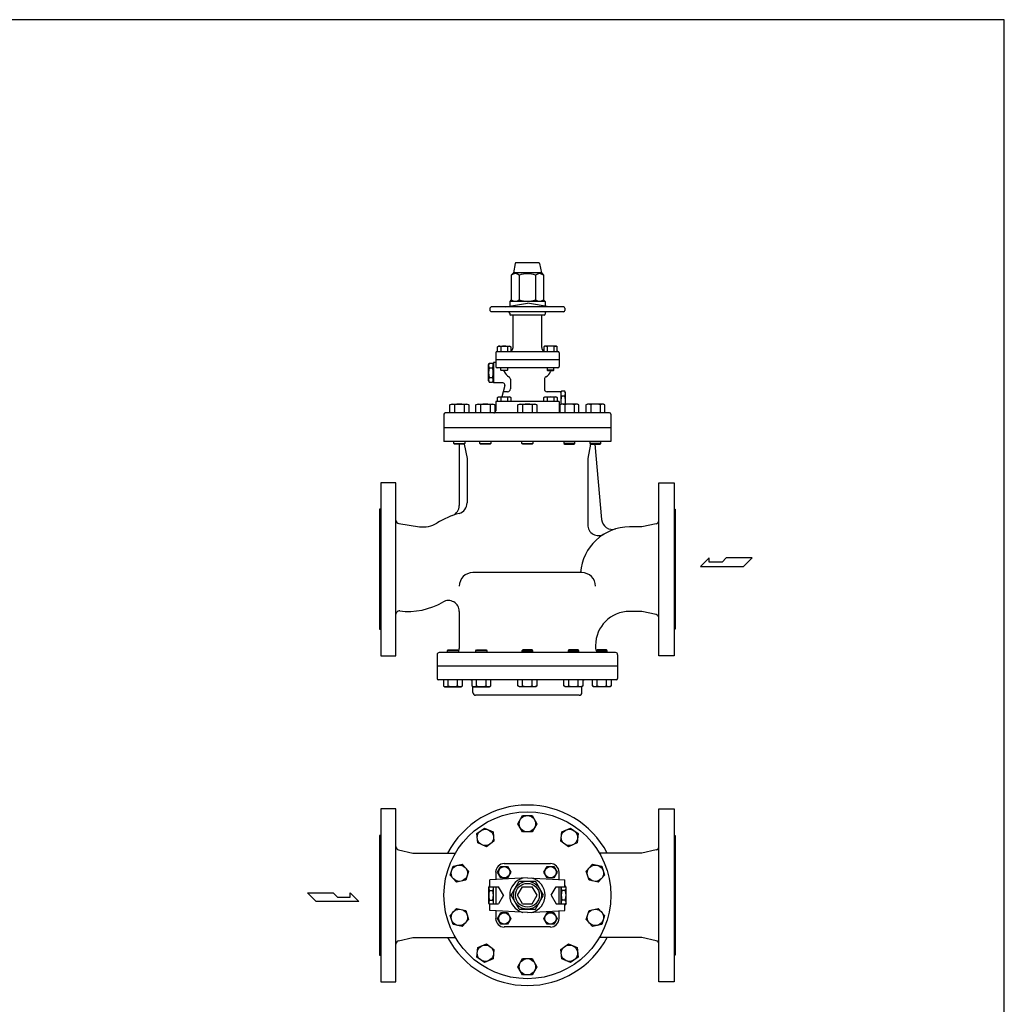
# Model space of a CAD drawing. Extents: x 180 to 4090, y 70 to 2820.
# Drawn here: x 2645 to 4090, y 1375 to 2820 of the extents above; entities that cross this region are included whole.
import ezdxf

# ---------------------------------------------------------------- set-up
doc = ezdxf.new("R2010")
doc.units = 0
doc.header["$LTSCALE"] = 40
doc.header["$MEASUREMENT"] = 0
doc.layers.get('0').update_dxf_attribs({"linetype": 'CONTINUOUS'})

msp = doc.modelspace()

# ---------------------------------------------------------------- linework, layer by layer
for p, q in [((3372.1, 2462.1), (3369.4, 2448.3)), ((3406.1, 2463.3), (3373.6, 2463.3)), ((3407.6, 2462.1), (3410.4, 2448.3)), ((3369.4, 2448.3), (3366.2, 2445.1)), ((3366.2, 2445.1), (3366.2, 2408.6)), ((3410.4, 2448.3), (3369.4, 2448.3)), ((3378, 2445.1), (3378, 2408.6)), ((3401.7, 2445.1), (3401.7, 2408.6)), ((3410.4, 2448.3), (3413.5, 2445.1)), ((3413.5, 2445.1), (3413.5, 2408.6)), ((3357.9, 2398.3), (3389.9, 2404)), ((3366.2, 2408.6), (3363.9, 2406.3)), ((3415.9, 2406.3), (3363.9, 2406.3)), ((3363.9, 2406.3), (3363.9, 2399.4)), ((3421.9, 2398.3), (3389.9, 2404)), ((3413.5, 2408.6), (3415.9, 2406.3)), ((3415.9, 2406.3), (3415.9, 2399.4)), ((3334.9, 2396.3), (3334.9, 2393.3)), ((3442.9, 2398.3), (3336.9, 2398.3)), ((3442.9, 2391.3), (3336.9, 2391.3)), ((3363.9, 2389.3), (3363.9, 2387.8)), ((3414.4, 2386.3), (3365.4, 2386.3)), ((3368.9, 2338.8), (3368.9, 2386.3)), ((3410.9, 2338.8), (3410.9, 2386.3)), ((3415.9, 2389.3), (3415.9, 2387.8)), ((3444.9, 2396.3), (3444.9, 2393.3)), ((3343.4, 2330.8), (3343.4, 2310.8)), ((3345.4, 2332.8), (3434.4, 2332.8)), ((3346.1, 2339.9), (3347.7, 2340.8)), ((3347, 2340.4), (3346.1, 2339.9)), ((3346.1, 2332.8), (3346.1, 2339.9)), ((3347.5, 2340.5), (3347, 2340.4)), ((3348, 2340.6), (3347.5, 2340.5)), ((3347.7, 2340.8), (3364.2, 2340.8)), ((3348.6, 2340.6), (3348, 2340.6)), ((3349.1, 2340.6), (3348.6, 2340.6)), ((3349.6, 2340.5), (3349.1, 2340.6)), ((3350.1, 2340.4), (3349.6, 2340.5)), ((3350.6, 2340.2), (3350.1, 2340.4)), ((3351, 2339.9), (3350.6, 2340.2)), ((3351, 2339.9), (3351, 2332.8)), ((3360.8, 2339.9), (3360.8, 2332.8)), ((3364.2, 2340.8), (3365.7, 2339.9)), ((3365.7, 2339.9), (3365.7, 2332.8)), ((3415.6, 2340.8), (3414, 2339.9)), ((3414, 2339.9), (3414, 2332.8)), ((3432.1, 2340.8), (3415.6, 2340.8)), ((3418.9, 2339.9), (3418.9, 2332.8)), ((3428.7, 2339.9), (3429.2, 2340.2)), ((3428.7, 2339.9), (3428.7, 2332.8)), ((3429.2, 2340.2), (3429.6, 2340.4)), ((3429.6, 2340.4), (3430.1, 2340.5)), ((3430.1, 2340.5), (3430.6, 2340.6)), ((3430.6, 2340.6), (3431.2, 2340.6)), ((3431.2, 2340.6), (3431.7, 2340.6)), ((3431.7, 2340.6), (3432.2, 2340.5)), ((3433.6, 2339.9), (3432.1, 2340.8)), ((3432.2, 2340.5), (3432.7, 2340.4)), ((3432.7, 2340.4), (3433.6, 2339.9)), ((3433.6, 2332.8), (3433.6, 2339.9)), ((3436.4, 2330.8), (3436.4, 2310.8)), ((3332.9, 2313.8), (3333.9, 2315.7)), ((3332.9, 2289.8), (3332.9, 2313.8)), ((3333.9, 2315.7), (3338.8, 2315.7)), ((3339.9, 2313.8), (3338.8, 2315.7)), ((3339.9, 2316.8), (3339.9, 2286.8)), ((3343.4, 2316.8), (3339.9, 2316.8)), ((3339.9, 2289.8), (3339.9, 2313.8)), ((3436.4, 2320.8), (3343.4, 2320.8)), ((3333.9, 2308.7), (3338.8, 2308.7)), ((3434.4, 2308.8), (3345.4, 2308.8)), ((3350.9, 2305.6), (3350.9, 2308.8)), ((3350.9, 2305.6), (3360.9, 2305.6)), ((3351.7, 2304.8), (3350.9, 2305.6)), ((3360.1, 2304.8), (3351.7, 2304.8)), ((3360.9, 2305.6), (3360.1, 2304.8)), ((3360.9, 2308.8), (3360.9, 2305.6)), ((3418.8, 2308.8), (3418.8, 2305.6)), ((3428.8, 2305.6), (3418.8, 2305.6)), ((3418.8, 2305.6), (3419.6, 2304.8)), ((3419.6, 2304.8), (3428, 2304.8)), ((3428, 2304.8), (3428.8, 2305.6)), ((3428.8, 2305.6), (3428.8, 2308.8)), ((3332.9, 2289.8), (3333.9, 2288)), ((3333.9, 2294.9), (3338.8, 2294.9)), ((3333.9, 2288), (3338.8, 2288)), ((3339.9, 2289.8), (3338.8, 2288)), ((3353.8, 2286.8), (3339.9, 2286.8)), ((3364.9, 2292.1), (3364.9, 2277.9)), ((3414.9, 2292.1), (3414.9, 2277.9)), ((3356.7, 2283), (3352.2, 2266.3)), ((3360.9, 2273.9), (3354.3, 2273.9)), ((3438.9, 2273.9), (3418.9, 2273.9)), ((3438.9, 2272.6), (3439.9, 2274.5)), ((3438.9, 2273.9), (3438.9, 2255.2)), ((3444.8, 2274.5), (3439.9, 2274.5)), ((3445.9, 2272.6), (3444.8, 2274.5)), ((3445.9, 2255.8), (3445.9, 2272.6)), ((3276.2, 2254.5), (3278.4, 2255.8)), ((3278.4, 2255.8), (3301.7, 2255.8)), ((3301.7, 2255.8), (3303.9, 2254.5)), ((3314.3, 2254.5), (3316.5, 2255.8)), ((3316.5, 2255.8), (3339.8, 2255.8)), ((3339.8, 2255.8), (3342, 2254.5)), ((3436.4, 2259.3), (3343.4, 2259.3)), ((3343.4, 2259.3), (3343.4, 2245.8)), ((3346.1, 2265.4), (3347.7, 2266.3)), ((3347, 2265.9), (3346.1, 2265.4)), ((3346.1, 2259.3), (3346.1, 2265.4)), ((3347.5, 2266), (3347, 2265.9)), ((3348, 2266.1), (3347.5, 2266)), ((3347.7, 2266.3), (3364.2, 2266.3)), ((3348.6, 2266.1), (3348, 2266.1)), ((3349.1, 2266.1), (3348.6, 2266.1)), ((3349.6, 2266), (3349.1, 2266.1)), ((3350.1, 2265.9), (3349.6, 2266)), ((3350.6, 2265.7), (3350.1, 2265.9)), ((3351, 2265.4), (3350.6, 2265.7)), ((3351, 2265.4), (3351, 2259.3)), ((3360.8, 2265.4), (3360.8, 2259.3)), ((3364.2, 2266.3), (3365.7, 2265.4)), ((3365.7, 2265.4), (3365.7, 2259.3)), ((3376, 2254.5), (3378.2, 2255.8)), ((3378.2, 2255.8), (3401.5, 2255.8)), ((3401.5, 2255.8), (3403.7, 2254.5)), ((3414, 2265.4), (3415.6, 2266.3)), ((3414.9, 2265.9), (3414, 2265.4)), ((3414, 2259.3), (3414, 2265.4)), ((3415.4, 2266), (3414.9, 2265.9)), ((3415.9, 2266.1), (3415.4, 2266)), ((3415.6, 2266.3), (3432.1, 2266.3)), ((3416.4, 2266.1), (3415.9, 2266.1)), ((3417, 2266.1), (3416.4, 2266.1)), ((3417.5, 2266), (3417, 2266.1)), ((3418, 2265.9), (3417.5, 2266)), ((3418.5, 2265.7), (3418, 2265.9)), ((3418.9, 2265.4), (3418.5, 2265.7)), ((3418.9, 2265.4), (3418.9, 2259.3)), ((3428.7, 2265.4), (3428.7, 2259.3)), ((3432.1, 2266.3), (3433.6, 2265.4)), ((3433.6, 2265.4), (3433.6, 2259.3)), ((3436.4, 2259.3), (3436.4, 2245.8)), ((3439.9, 2255.8), (3437.7, 2254.5)), ((3444.8, 2267.5), (3439.9, 2267.5)), ((3463.2, 2255.8), (3439.9, 2255.8)), ((3465.4, 2254.5), (3463.2, 2255.8)), ((3478.1, 2255.8), (3475.9, 2254.5)), ((3501.4, 2255.8), (3478.1, 2255.8)), ((3503.6, 2254.5), (3501.4, 2255.8)), ((3267.4, 2240.8), (3267.4, 2200.8)), ((3510.4, 2242.8), (3269.4, 2242.8)), ((3276.2, 2242.8), (3276.2, 2254.5)), ((3283.1, 2254.5), (3283.1, 2242.8)), ((3296.9, 2254.5), (3296.9, 2242.8)), ((3303.9, 2254.5), (3303.9, 2242.8)), ((3314.3, 2242.8), (3314.3, 2254.5)), ((3321.2, 2254.5), (3321.2, 2242.8)), ((3335.1, 2254.5), (3335.1, 2242.8)), ((3342, 2254.5), (3342, 2243.3)), ((3376, 2242.8), (3376, 2254.5)), ((3382.9, 2254.5), (3382.9, 2242.8)), ((3396.8, 2254.5), (3396.8, 2242.8)), ((3403.7, 2254.5), (3403.7, 2242.8)), ((3437.7, 2247.3), (3436.4, 2247.3)), ((3437.7, 2254.5), (3437.7, 2242.8)), ((3444.7, 2254.5), (3444.7, 2242.8)), ((3458.5, 2254.5), (3458.5, 2242.8)), ((3465.4, 2242.8), (3465.4, 2254.5)), ((3475.9, 2254.5), (3475.9, 2242.8)), ((3482.8, 2254.5), (3482.8, 2242.8)), ((3496.7, 2254.5), (3496.7, 2242.8)), ((3503.6, 2242.8), (3503.6, 2254.5)), ((3512.4, 2240.8), (3512.4, 2200.8)), ((3512.4, 2220.8), (3267.4, 2220.8)), ((3512.4, 2220.8), (3267.4, 2220.8)), ((3512.4, 2220.8), (3267.4, 2220.8)), ((3512.4, 2200.8), (3267.4, 2200.8)), ((3282, 2197.9), (3282, 2200.8)), ((3283.1, 2196.8), (3282, 2197.9)), ((3282, 2197.9), (3298, 2197.9)), ((3298, 2197.9), (3296.9, 2196.8)), ((3298, 2200.8), (3298, 2197.9)), ((3320.2, 2197.9), (3320.2, 2200.8)), ((3321.2, 2196.8), (3320.2, 2197.9)), ((3320.2, 2197.9), (3336.2, 2197.9)), ((3336.2, 2197.9), (3335.1, 2196.8)), ((3336.2, 2200.8), (3336.2, 2197.9)), ((3381.9, 2197.9), (3381.9, 2200.8)), ((3383, 2196.8), (3381.9, 2197.9)), ((3381.9, 2197.9), (3397.9, 2197.9)), ((3397.9, 2197.9), (3396.8, 2196.8)), ((3397.9, 2200.8), (3397.9, 2197.9)), ((3443.6, 2200.8), (3443.6, 2197.9)), ((3459.6, 2197.9), (3443.6, 2197.9)), ((3443.6, 2197.9), (3444.7, 2196.8)), ((3458.5, 2196.8), (3459.6, 2197.9)), ((3459.6, 2197.9), (3459.6, 2200.8)), ((3481.7, 2200.8), (3481.7, 2197.9)), ((3497.7, 2197.9), (3481.7, 2197.9)), ((3481.7, 2197.9), (3482.8, 2196.8)), ((3496.6, 2196.8), (3497.7, 2197.9)), ((3497.7, 2197.9), (3497.7, 2200.8)), ((3296.9, 2196.8), (3283.1, 2196.8)), ((3289.9, 2196.8), (3289.9, 2106.9)), ((3297.2, 2196.8), (3301.4, 2175.8)), ((3335.1, 2196.8), (3321.2, 2196.8)), ((3396.8, 2196.8), (3383, 2196.8)), ((3444.7, 2196.8), (3458.5, 2196.8)), ((3482.6, 2196.8), (3478.4, 2175.8)), ((3482.8, 2196.8), (3496.6, 2196.8)), ((3489.1, 2196.8), (3498.8, 2086.3)), ((3301.4, 2175.8), (3301.4, 2110.7)), ((3478.4, 2175.8), (3478.4, 2078.6)), ((3174.5, 2140.3), (3174.5, 1886.3)), ((3196.9, 2140.3), (3174.5, 2140.3)), ((3196.9, 1886.3), (3196.9, 2140.3)), ((3582.9, 1886.3), (3582.9, 2140.3)), ((3582.9, 2140.3), (3605.3, 2140.3)), ((3605.3, 2140.3), (3605.3, 1886.3)), ((3174.5, 2101.3), (3172.9, 2101.3)), ((3172.9, 2101.3), (3172.9, 1925.3)), ((3605.3, 2101.3), (3606.9, 2101.3)), ((3606.9, 2101.3), (3606.9, 1925.3)), ((3201.1, 2080.2), (3231.6, 2075.7)), ((3557.9, 2075.3), (3539.9, 2075.3)), ((3578.9, 2080), (3557.9, 2075.3)), ((3656.9, 2030.1), (3644, 2017.5)), ((3656.9, 2023.8), (3656.9, 2030.1)), ((3675.6, 2023.8), (3656.9, 2023.8)), ((3681.9, 2030.1), (3675.6, 2023.8)), ((3719.7, 2030.1), (3681.9, 2030.1)), ((3707.1, 2017.5), (3719.7, 2030.1)), ((3644, 2017.5), (3707.1, 2017.5)), ((3469.9, 2008.3), (3309.9, 2008.3)), ((3289.9, 1951.3), (3289.9, 1896.8)), ((3557.9, 1951.3), (3539.9, 1951.3)), ((3578.9, 1946.7), (3557.9, 1951.3)), ((3172.9, 1925.3), (3174.5, 1925.3)), ((3606.9, 1925.3), (3605.3, 1925.3)), ((3272.5, 1893.7), (3273.6, 1894.8)), ((3272.5, 1890.8), (3272.5, 1893.7)), ((3288.5, 1893.7), (3272.5, 1893.7)), ((3273.6, 1894.8), (3287.4, 1894.8)), ((3287.4, 1894.8), (3288.5, 1893.7)), ((3288.5, 1893.7), (3288.5, 1890.8)), ((3314.3, 1893.7), (3315.4, 1894.8)), ((3314.3, 1890.8), (3314.3, 1893.7)), ((3330.3, 1893.7), (3314.3, 1893.7)), ((3315.4, 1894.8), (3329.2, 1894.8)), ((3329.2, 1894.8), (3330.3, 1893.7)), ((3330.3, 1893.7), (3330.3, 1890.8)), ((3383, 1894.8), (3381.9, 1893.7)), ((3381.9, 1893.7), (3381.9, 1890.8)), ((3381.9, 1893.7), (3397.9, 1893.7)), ((3396.8, 1894.8), (3383, 1894.8)), ((3397.9, 1893.7), (3396.8, 1894.8)), ((3397.9, 1890.8), (3397.9, 1893.7)), ((3450.5, 1894.8), (3449.5, 1893.7)), ((3449.5, 1893.7), (3449.5, 1890.8)), ((3449.5, 1893.7), (3465.5, 1893.7)), ((3464.4, 1894.8), (3450.5, 1894.8)), ((3465.5, 1893.7), (3464.4, 1894.8)), ((3465.5, 1890.8), (3465.5, 1893.7)), ((3489.9, 1901.3), (3489.9, 1896.8)), ((3492.3, 1894.8), (3491.2, 1893.7)), ((3491.2, 1893.7), (3491.2, 1890.8)), ((3491.2, 1893.7), (3507.2, 1893.7)), ((3506.2, 1894.8), (3492.3, 1894.8)), ((3507.2, 1893.7), (3506.2, 1894.8)), ((3507.2, 1890.8), (3507.2, 1893.7)), ((3174.5, 1886.3), (3196.9, 1886.3)), ((3257.4, 1887.8), (3257.4, 1852.8)), ((3519.4, 1890.8), (3260.4, 1890.8)), ((3522.4, 1887.8), (3522.4, 1852.8)), ((3605.3, 1886.3), (3582.9, 1886.3)), ((3522.4, 1870.8), (3257.4, 1870.8)), ((3520.4, 1850.8), (3259.4, 1850.8)), ((3266.6, 1850.8), (3266.6, 1842.1)), ((3273.6, 1842.1), (3273.6, 1850.8)), ((3287.4, 1842.1), (3287.4, 1850.8)), ((3294.4, 1842.1), (3294.4, 1850.8)), ((3308.4, 1850.8), (3308.4, 1842.1)), ((3315.3, 1842.1), (3315.3, 1850.8)), ((3329.2, 1842.1), (3329.2, 1850.8)), ((3336.1, 1842.1), (3336.1, 1850.8)), ((3376, 1842.1), (3376, 1850.8)), ((3382.9, 1842.1), (3382.9, 1850.8)), ((3396.8, 1842.1), (3396.8, 1850.8)), ((3403.7, 1850.8), (3403.7, 1842.1)), ((3443.6, 1842.1), (3443.6, 1850.8)), ((3450.5, 1842.1), (3450.5, 1850.8)), ((3464.4, 1842.1), (3464.4, 1850.8)), ((3471.3, 1850.8), (3471.3, 1842.1)), ((3485.4, 1842.1), (3485.4, 1850.8)), ((3492.3, 1842.1), (3492.3, 1850.8)), ((3506.2, 1842.1), (3506.2, 1850.8)), ((3513.1, 1850.8), (3513.1, 1842.1)), ((3266.6, 1842.1), (3268.8, 1840.8)), ((3268.8, 1840.8), (3292.1, 1840.8)), ((3292.1, 1840.8), (3294.4, 1842.1)), ((3308.4, 1842.1), (3310.6, 1840.8)), ((3309.9, 1832.3), (3309.9, 1841.3)), ((3310.6, 1840.8), (3333.9, 1840.8)), ((3333.9, 1840.8), (3336.1, 1842.1)), ((3378.2, 1840.8), (3376, 1842.1)), ((3401.5, 1840.8), (3378.2, 1840.8)), ((3403.7, 1842.1), (3401.5, 1840.8)), ((3445.8, 1840.8), (3443.6, 1842.1)), ((3469.1, 1840.8), (3445.8, 1840.8)), ((3471.3, 1842.1), (3469.1, 1840.8)), ((3469.9, 1832.3), (3469.9, 1841.3)), ((3487.6, 1840.8), (3485.4, 1842.1)), ((3510.9, 1840.8), (3487.6, 1840.8)), ((3513.1, 1842.1), (3510.9, 1840.8)), ((3465.9, 1828.3), (3313.9, 1828.3)), ((3174.5, 1661.6), (3174.5, 1407.6)), ((3196.9, 1661.6), (3174.5, 1661.6)), ((3196.9, 1407.6), (3196.9, 1661.6)), ((3376, 1639.6), (3382.9, 1651.6)), ((3382.9, 1651.6), (3396.8, 1651.6)), ((3396.8, 1651.6), (3403.7, 1639.6)), ((3582.9, 1407.6), (3582.9, 1661.6)), ((3582.9, 1661.6), (3605.3, 1661.6)), ((3605.3, 1661.6), (3605.3, 1407.6)), ((3382.9, 1627.6), (3376, 1639.6)), ((3403.7, 1639.6), (3396.8, 1627.6)), ((3174.5, 1622.6), (3172.9, 1622.6)), ((3172.9, 1622.6), (3172.9, 1446.6)), ((3315.5, 1625.1), (3326.7, 1633.3)), ((3316.9, 1611.4), (3315.5, 1625.1)), ((3326.7, 1633.3), (3339.4, 1627.6)), ((3339.4, 1627.6), (3340.8, 1613.9)), ((3396.8, 1627.6), (3382.9, 1627.6)), ((3438.9, 1613.9), (3440.4, 1627.6)), ((3440.4, 1627.6), (3453, 1633.3)), ((3453, 1633.3), (3464.2, 1625.1)), ((3464.2, 1625.1), (3462.8, 1611.4)), ((3605.3, 1622.6), (3606.9, 1622.6)), ((3606.9, 1622.6), (3606.9, 1446.6)), ((3329.6, 1605.7), (3316.9, 1611.4)), ((3340.8, 1613.9), (3329.6, 1605.7)), ((3450.1, 1605.7), (3438.9, 1613.9)), ((3462.8, 1611.4), (3450.1, 1605.7)), ((3200.8, 1601.2), (3221.9, 1596.6)), ((3221.9, 1596.6), (3284.2, 1596.6)), ((3557.9, 1596.6), (3495.5, 1596.6)), ((3578.9, 1601.2), (3557.9, 1596.6)), ((3276.5, 1564.1), (3280.7, 1577.3)), ((3280.7, 1577.3), (3294.3, 1580.2)), ((3294.3, 1580.2), (3303.6, 1569.9)), ((3346.1, 1568.5), (3351, 1577)), ((3351, 1577), (3360.8, 1577)), ((3355.9, 1581.1), (3423.8, 1581.1)), ((3360.8, 1577), (3365.7, 1568.5)), ((3414, 1568.5), (3418.9, 1577)), ((3418.9, 1577), (3428.7, 1577)), ((3428.7, 1577), (3433.6, 1568.5)), ((3476.2, 1569.9), (3485.4, 1580.2)), ((3485.4, 1580.2), (3499, 1577.3)), ((3499, 1577.3), (3503.3, 1564.1)), ((3285.7, 1553.8), (3276.5, 1564.1)), ((3303.6, 1569.9), (3299.3, 1556.7)), ((3343.4, 1568.5), (3343.4, 1557.5)), ((3351, 1560), (3346.1, 1568.5)), ((3365.7, 1568.5), (3360.8, 1560)), ((3418.9, 1560), (3414, 1568.5)), ((3433.6, 1568.5), (3428.7, 1560)), ((3436.4, 1557.5), (3436.4, 1568.5)), ((3480.5, 1556.7), (3476.2, 1569.9)), ((3503.3, 1564.1), (3494, 1553.8)), ((3299.3, 1556.7), (3285.7, 1553.8)), ((3333.1, 1546.6), (3334.2, 1548.4)), ((3334.2, 1548.4), (3334.9, 1548.4)), ((3389.9, 1560.1), (3334.9, 1557.1)), ((3334.9, 1547.1), (3334.9, 1557.1)), ((3334.9, 1547.1), (3347.7, 1547.1)), ((3340.1, 1546.6), (3339.8, 1547.1)), ((3343.4, 1547.1), (3343.4, 1522.1)), ((3354.9, 1534.6), (3347.7, 1547.1)), ((3360.8, 1560), (3351, 1560)), ((3366.2, 1534.6), (3378, 1555.1)), ((3375.4, 1534.6), (3382.7, 1547.1)), ((3378, 1555.1), (3401.7, 1555.1)), ((3382.7, 1547.1), (3397.1, 1547.1)), ((3389.9, 1560.1), (3444.9, 1557.1)), ((3404.3, 1534.6), (3397.1, 1547.1)), ((3413.5, 1534.6), (3401.7, 1555.1)), ((3428.7, 1560), (3418.9, 1560)), ((3424.9, 1534.6), (3432.1, 1547.1)), ((3432.1, 1547.1), (3444.9, 1547.1)), ((3436.4, 1522.1), (3436.4, 1547.1)), ((3439.1, 1547.1), (3439.1, 1522.1)), ((3439.6, 1546.6), (3439.9, 1547.1)), ((3444.9, 1547.1), (3444.9, 1557.1)), ((3445.5, 1548.4), (3444.9, 1548.4)), ((3446.6, 1546.6), (3445.5, 1548.4)), ((3494, 1553.8), (3480.5, 1556.7)), ((3067, 1538.3), (3104.8, 1538.3)), ((3079.6, 1525.7), (3067, 1538.3)), ((3104.8, 1538.3), (3111.1, 1532)), ((3129.7, 1538.3), (3142.6, 1525.7)), ((3129.7, 1532), (3129.7, 1538.3)), ((3333.1, 1522.6), (3333.1, 1546.6)), ((3334.2, 1541.5), (3339.1, 1541.5)), ((3340.1, 1522.6), (3340.1, 1546.6)), ((3354.9, 1534.6), (3347.7, 1522.1)), ((3378, 1514.1), (3366.2, 1534.6)), ((3382.7, 1522.1), (3375.4, 1534.6)), ((3397.1, 1522.1), (3404.3, 1534.6)), ((3401.7, 1514.1), (3413.5, 1534.6)), ((3424.9, 1534.6), (3432.1, 1522.1)), ((3439.6, 1522.6), (3439.6, 1546.6)), ((3445.5, 1541.5), (3440.7, 1541.5)), ((3446.6, 1522.6), (3446.6, 1546.6)), ((3142.6, 1525.7), (3079.6, 1525.7)), ((3111.1, 1532), (3129.7, 1532)), ((3333.1, 1522.6), (3334.2, 1520.7)), ((3334.2, 1527.6), (3339.1, 1527.6)), ((3334.2, 1520.7), (3334.9, 1520.7)), ((3334.9, 1512.1), (3334.9, 1522.1)), ((3334.9, 1522.1), (3347.7, 1522.1)), ((3340.1, 1522.6), (3339.8, 1522.1)), ((3382.7, 1522.1), (3397.1, 1522.1)), ((3432.1, 1522.1), (3444.9, 1522.1)), ((3439.6, 1522.6), (3439.9, 1522.1)), ((3445.5, 1527.6), (3440.7, 1527.6)), ((3444.9, 1512.1), (3444.9, 1522.1)), ((3445.5, 1520.7), (3444.9, 1520.7)), ((3446.6, 1522.6), (3445.5, 1520.7)), ((3276.5, 1505), (3285.7, 1515.3)), ((3280.7, 1491.8), (3276.5, 1505)), ((3285.7, 1515.3), (3299.3, 1512.4)), ((3299.3, 1512.4), (3303.6, 1499.2)), ((3389.9, 1509.1), (3334.9, 1512.1)), ((3343.4, 1511.6), (3343.4, 1500.6)), ((3346.1, 1500.6), (3351, 1509.1)), ((3351, 1509.1), (3360.8, 1509.1)), ((3360.8, 1509.1), (3365.7, 1500.6)), ((3378, 1514.1), (3401.7, 1514.1)), ((3389.9, 1509.1), (3444.9, 1512.1)), ((3414, 1500.6), (3418.9, 1509.1)), ((3418.9, 1509.1), (3428.7, 1509.1)), ((3428.7, 1509.1), (3433.6, 1500.6)), ((3436.4, 1500.6), (3436.4, 1511.6)), ((3476.2, 1499.2), (3480.5, 1512.4)), ((3480.5, 1512.4), (3494, 1515.3)), ((3494, 1515.3), (3503.3, 1505)), ((3503.3, 1505), (3499, 1491.8)), ((3294.3, 1488.9), (3280.7, 1491.8)), ((3303.6, 1499.2), (3294.3, 1488.9)), ((3351, 1492.1), (3346.1, 1500.6)), ((3360.8, 1492.1), (3351, 1492.1)), ((3365.7, 1500.6), (3360.8, 1492.1)), ((3418.9, 1492.1), (3414, 1500.6)), ((3428.7, 1492.1), (3418.9, 1492.1)), ((3433.6, 1500.6), (3428.7, 1492.1)), ((3485.4, 1488.9), (3476.2, 1499.2)), ((3499, 1491.8), (3485.4, 1488.9)), ((3423.8, 1488.1), (3355.9, 1488.1)), ((3200.8, 1467.9), (3221.9, 1472.6)), ((3221.9, 1472.6), (3284.2, 1472.6)), ((3316.9, 1457.8), (3329.6, 1463.4)), ((3329.6, 1463.4), (3340.8, 1455.2)), ((3438.9, 1455.2), (3450.1, 1463.4)), ((3450.1, 1463.4), (3462.8, 1457.8)), ((3557.9, 1472.6), (3495.5, 1472.6)), ((3578.9, 1467.9), (3557.9, 1472.6)), ((3172.9, 1446.6), (3174.5, 1446.6)), ((3315.5, 1444), (3316.9, 1457.8)), ((3340.8, 1455.2), (3339.4, 1441.5)), ((3440.4, 1441.5), (3438.9, 1455.2)), ((3462.8, 1457.8), (3464.2, 1444)), ((3606.9, 1446.6), (3605.3, 1446.6)), ((3326.7, 1435.8), (3315.5, 1444)), ((3339.4, 1441.5), (3326.7, 1435.8)), ((3376, 1429.6), (3382.9, 1441.6)), ((3382.9, 1441.6), (3396.8, 1441.6)), ((3396.8, 1441.6), (3403.7, 1429.6)), ((3453, 1435.8), (3440.4, 1441.5)), ((3464.2, 1444), (3453, 1435.8)), ((3382.9, 1417.6), (3376, 1429.6)), ((3396.8, 1417.6), (3382.9, 1417.6)), ((3403.7, 1429.6), (3396.8, 1417.6)), ((3174.5, 1407.6), (3196.9, 1407.6)), ((3605.3, 1407.6), (3582.9, 1407.6))]:
    msp.add_line(p, q)
msp.add_lwpolyline([(180, 70), (4090, 70), (4090, 2820), (180, 2820)], close=True)
for centre, radius in [((3389.9, 1534.6), 122.5), ((3389.9, 1639.6), 12), ((3328.2, 1619.5), 12), ((3451.6, 1619.5), 12), ((3290, 1567), 12), ((3355.9, 1568.5), 8.25), ((3423.8, 1568.5), 8.25), ((3489.7, 1567), 12), ((3389.9, 1534.6), 20.5), ((3389.9, 1534.6), 17.5), ((3290, 1502.1), 12), ((3355.9, 1500.6), 8.25), ((3423.8, 1500.6), 8.25), ((3489.7, 1502.1), 12), ((3328.2, 1449.6), 12), ((3451.6, 1449.6), 12), ((3389.9, 1429.6), 12)]:
    msp.add_circle(centre, radius)
for centre, radius, start, end in [((3373.6, 2461.8), 1.5, 90, 168.6901), ((3406.1, 2461.8), 1.5, 11.3099, 90), ((3372.1, 2437.4), 9.76, 52.6535, 127.3465), ((3389.9, 2411.1), 36, 70.8175, 109.1825), ((3407.6, 2437.4), 9.76, 52.6535, 127.3465), ((3372.1, 2416.4), 9.76, 232.6535, 307.3465), ((3389.9, 2442.7), 36, 250.8175, 289.1825), ((3407.6, 2416.4), 9.76, 232.6535, 307.3465), ((3336.9, 2396.3), 2, 90, 180), ((3336.9, 2393.3), 2, 180, 270), ((3361.9, 2389.3), 2, 0, 90), ((3365.4, 2387.8), 1.5, 180, 270), ((3414.4, 2387.8), 1.5, 270, 0), ((3417.9, 2389.3), 2, 90, 180), ((3442.9, 2396.3), 2, 0, 90), ((3442.9, 2393.3), 2, 270, 0), ((3345.4, 2330.8), 2, 90, 180), ((3355.9, 2323.2), 17.5, 73.6801, 106.3199), ((3363.3, 2336), 4.63, 58.0007, 121.9993), ((3362.9, 2338.8), 6, 298.6187, 0), ((3416.9, 2338.8), 6, 180, 241.3813), ((3416.4, 2336), 4.63, 58.0007, 121.9993), ((3423.8, 2323.2), 17.5, 73.6801, 106.3199), ((3434.4, 2330.8), 2, 0, 90), ((3339, 2312.2), 6.13, 145.6158, 214.3842), ((3333.7, 2312.2), 6.13, 325.6158, 34.3842), ((3355.8, 2301.8), 22.9, 162.412, 197.588), ((3316.9, 2301.8), 22.9, 342.412, 17.588), ((3345.4, 2310.8), 2, 180, 270), ((3348.3, 2300.8), 8, 70.8622, 90), ((3348.3, 2300.8), 8, 20.3544, 30), ((3369.9, 2308.8), 15, 200.3544, 241.7263), ((3409.9, 2308.8), 15, 298.2737, 339.6456), ((3431.4, 2300.8), 8, 150, 159.6456), ((3434.4, 2310.8), 2, 270, 0), ((3339, 2291.4), 6.13, 145.6158, 214.3842), ((3333.7, 2291.4), 6.13, 325.6158, 34.3842), ((3353.8, 2283.8), 3, 345, 90), ((3360.9, 2292.1), 4, 0, 61.7263), ((3418.9, 2292.1), 4, 118.2737, 180), ((3360.9, 2277.9), 4, 270, 0), ((3418.9, 2277.9), 4, 180, 270), ((3445, 2271), 6.13, 145.6158, 214.3842), ((3439.7, 2271), 6.13, 325.6158, 34.3842), ((3279.6, 2249), 6.54, 57.9995, 122.0005), ((3290, 2230.9), 24.7, 73.6802, 106.3198), ((3300.4, 2249), 6.54, 57.9995, 122.0005), ((3317.8, 2249), 6.54, 57.9995, 122.0005), ((3328.2, 2230.9), 24.7, 73.6802, 106.3198), ((3338.5, 2249), 6.54, 57.9995, 122.0005), ((3355.9, 2248.7), 17.5, 73.6801, 106.3199), ((3363.3, 2261.5), 4.63, 58.0007, 121.9993), ((3379.5, 2249), 6.54, 57.9995, 122.0005), ((3389.9, 2230.9), 24.7, 73.6802, 106.3198), ((3400.3, 2249), 6.54, 57.9995, 122.0005), ((3423.8, 2248.7), 17.5, 73.6801, 106.3199), ((3431.2, 2261.5), 4.63, 58.0007, 121.9993), ((3441.2, 2249), 6.54, 57.9995, 122.0005), ((3461.8, 2260.6), 22.9, 162.412, 192.8213), ((3451.6, 2230.9), 24.7, 73.6802, 106.3198), ((3422.9, 2260.6), 22.9, 347.9158, 17.588), ((3462, 2249), 6.54, 57.9995, 122.0005), ((3479.3, 2249), 6.54, 57.9995, 122.0005), ((3489.7, 2230.9), 24.7, 73.6802, 106.3198), ((3500.1, 2249), 6.54, 57.9995, 122.0005), ((3269.4, 2240.8), 2, 90, 180), ((3340.4, 2245.8), 3, 270, 0), ((3439.4, 2245.8), 3, 180, 236.8945), ((3510.4, 2240.8), 2, 0, 90), ((3292.3, 2195.8), 5, 11.3099, 13.875), ((3487.5, 2195.8), 5, 166.125, 168.6901), ((3285.4, 2110.7), 16, 285.8815, 0), ((3273.9, 2106.9), 16, 290.57, 0), ((3201.9, 2085.1), 5, 180, 261.653), ((3325.9, 1968.3), 132, 105.8815, 121.467), ((3514.7, 2087.7), 16, 185, 286.5941), ((3577.9, 2084.8), 5, 282.4074, 0), ((3237.1, 2113.3), 38, 261.653, 301.467), ((3539.9, 2003.3), 72, 90, 176.0179), ((3494.4, 2078.6), 16, 180, 301.1343), ((3309.9, 1988.3), 20, 90, 180), ((3469.9, 1988.3), 20, 0, 90), ((3273.9, 1951.3), 16, 0, 120.1363), ((3201.9, 1947.1), 5, 83.1527, 180), ((3214.6, 2053.3), 102, 263.1527, 300.1363), ((3539.9, 1901.3), 50, 90, 180), ((3577.9, 1941.8), 5, 0, 77.5926), ((3283.9, 1896.8), 6, 320.4813, 0), ((3495.9, 1896.8), 6, 180, 219.5187), ((3260.4, 1887.8), 3, 90, 180), ((3519.4, 1887.8), 3, 0, 90), ((3259.4, 1852.8), 2, 180, 270), ((3305.9, 1846.8), 4, 50.4186, 90), ((3473.9, 1846.8), 4, 90, 129.5814), ((3520.4, 1852.8), 2, 270, 0), ((3270.1, 1847.6), 6.54, 237.9996, 302.0004), ((3280.5, 1865.8), 24.7, 253.6802, 286.3198), ((3290.9, 1847.6), 6.54, 237.9995, 302.0005), ((3311.9, 1847.6), 6.54, 237.9996, 302.0004), ((3322.3, 1865.8), 24.7, 253.6802, 286.3198), ((3332.7, 1847.6), 6.54, 237.9995, 302.0005), ((3379.5, 1847.6), 6.54, 237.9995, 302.0005), ((3389.9, 1865.8), 24.7, 253.6802, 286.3198), ((3400.3, 1847.6), 6.54, 237.9996, 302.0004), ((3447.1, 1847.6), 6.54, 237.9995, 302.0005), ((3457.5, 1865.8), 24.7, 253.6802, 286.3198), ((3467.9, 1847.6), 6.54, 237.9996, 302.0004), ((3488.8, 1847.6), 6.54, 237.9995, 302.0005), ((3499.2, 1865.8), 24.7, 253.6802, 286.3198), ((3509.6, 1847.6), 6.54, 237.9996, 302.0004), ((3313.9, 1832.3), 4, 180, 270), ((3465.9, 1832.3), 4, 270, 0), ((3389.9, 1534.6), 132.5, 27.8994, 152.1006), ((3201.9, 1606.1), 5, 180, 257.5926), ((3201.9, 1606.1), 5, 180, 257.5926), ((3577.9, 1606.1), 5, 282.4074, 0), ((3355.9, 1568.5), 12.6, 90, 180), ((3423.8, 1568.5), 12.6, 0, 90), ((3339.3, 1544.9), 6.13, 145.6158, 214.3842), ((3334, 1544.9), 6.13, 325.6158, 20.097), ((3389.9, 1534.6), 26, 104.7965, 255.2035), ((3389.9, 1534.6), 26, 284.7965, 75.2035), ((3445.7, 1544.9), 6.13, 159.903, 214.3842), ((3440.5, 1544.9), 6.13, 325.6158, 34.3842), ((3356.1, 1534.6), 22.9, 162.412, 197.588), ((3317.2, 1534.6), 22.9, 342.412, 17.588), ((3462.5, 1534.6), 22.9, 162.412, 197.588), ((3423.7, 1534.6), 22.9, 342.412, 17.588), ((3339.3, 1524.2), 6.13, 145.6158, 214.3842), ((3334, 1524.2), 6.13, 339.903, 34.3842), ((3445.7, 1524.2), 6.13, 145.6158, 200.097), ((3440.5, 1524.2), 6.13, 325.6158, 34.3842), ((3355.9, 1500.6), 12.6, 180, 270), ((3423.8, 1500.6), 12.6, 270, 0), ((3201.9, 1463), 5, 102.4074, 180), ((3201.9, 1463), 5, 102.4074, 180), ((3389.9, 1534.6), 132.5, 207.8994, 332.1006), ((3577.9, 1463), 5, 0, 77.5926)]:
    msp.add_arc(centre, radius, start, end)

doc.saveas('drawing.dxf')
